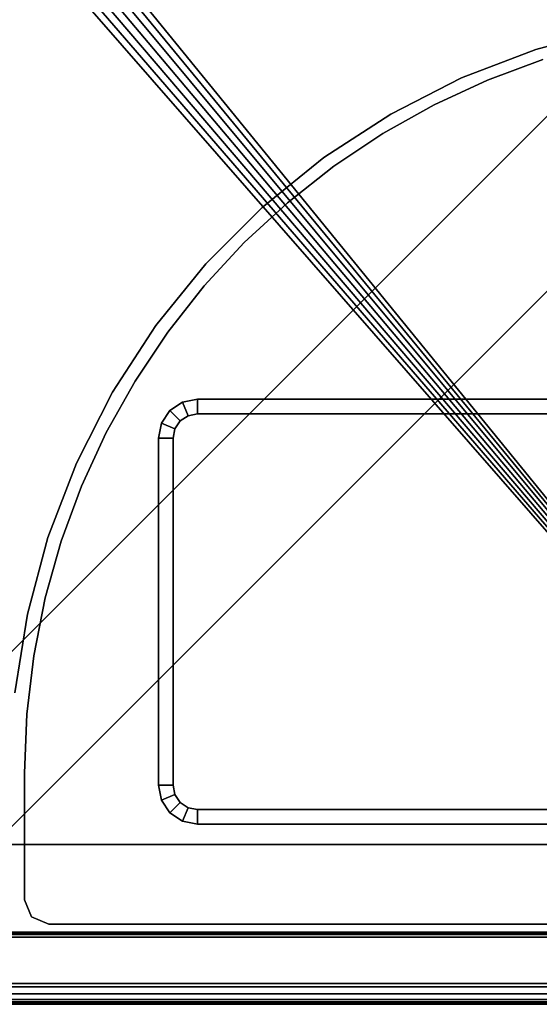
# Model space of a CAD drawing. Units: inches. Extents: x 0 to 44.6, y -28.1 to 0.
# Drawn here: x 35.9 to 40.1, y -28.1 to -20.1 of the extents above; entities that cross this region are included whole.
import ezdxf

# ---------------------------------------------------------------- set-up
doc = ezdxf.new("R2010")
doc.units = ezdxf.units.IN
doc.header["$MEASUREMENT"] = 0
for name, color, linetype in [('TABLE-BASE-METAL', 6, 'Continuous'), ('TABLE-LEGBASE-METAL', 6, 'Continuous'), ('TABLE-POWERBOX', 6, 'Continuous'), ('TABLE-TOP-LEATHER', 6, 'Continuous')]:
    doc.layers.add(name, color=color, linetype=linetype)

msp = doc.modelspace()

# ---------------------------------------------------------------- linework, layer by layer
at = {"layer": 'TABLE-BASE-METAL'}
for points in [[(35.6653, -26.792, 27.9927), (34.251, -26.792, 27.9927), (42.5596, -18.4835, 27.9927), (42.5596, -19.8977, 27.9927)], [(42.5596, -18.4835, 28.5327), (42.5596, -18.4835, 27.9927), (34.251, -26.792, 27.9927), (34.251, -26.792, 28.5327)], [(34.251, -26.792, 28.5327), (35.6653, -26.792, 28.5327), (42.5596, -19.8977, 28.5327), (42.5596, -18.4835, 28.5327)], [(35.6653, -26.792, 28.5327), (35.6653, -26.792, 27.9927), (42.5596, -19.8977, 27.9927), (42.5596, -19.8977, 28.5327)], [(40.0475, -20.3666, 26.0327), (40.0475, -20.3666, 26.1577), (40.6684, -20.2002, 26.1577), (40.6684, -20.2002, 26.0327)], [(39.4473, -20.5969, 26.0327), (39.4473, -20.5969, 26.1577), (40.0475, -20.3666, 26.1577), (40.0475, -20.3666, 26.0327)], [(38.8745, -20.8888, 26.0327), (38.8745, -20.8888, 26.1577), (39.4473, -20.5969, 26.1577), (39.4473, -20.5969, 26.0327)], [(38.3354, -21.2389, 26.0327), (38.3354, -21.2389, 26.1577), (38.8745, -20.8888, 26.1577), (38.8745, -20.8888, 26.0327)], [(37.8358, -21.6435, 26.0327), (37.8358, -21.6435, 26.1577), (38.3354, -21.2389, 26.1577), (38.3354, -21.2389, 26.0327)], [(37.3812, -22.0981, 26.0327), (37.3812, -22.0981, 26.1577), (37.8358, -21.6435, 26.1577), (37.8358, -21.6435, 26.0327)], [(36.9766, -22.5977, 26.0327), (36.9766, -22.5977, 26.1577), (37.3812, -22.0981, 26.1577), (37.3812, -22.0981, 26.0327)], [(36.6265, -23.1368, 26.0327), (36.6265, -23.1368, 26.1577), (36.9766, -22.5977, 26.1577), (36.9766, -22.5977, 26.0327)], [(36.3346, -23.7096, 26.0327), (36.3346, -23.7096, 26.1577), (36.6265, -23.1368, 26.1577), (36.6265, -23.1368, 26.0327)], [(36.1042, -24.3098, 26.0327), (36.1042, -24.3098, 26.1577), (36.3346, -23.7096, 26.1577), (36.3346, -23.7096, 26.0327)], [(35.9379, -24.9307, 26.0327), (35.9379, -24.9307, 26.1577), (36.1042, -24.3098, 26.1577), (36.1042, -24.3098, 26.0327)], [(35.8373, -25.5657, 26.0327), (35.8373, -25.5657, 26.1577), (35.9379, -24.9307, 26.1577), (35.9379, -24.9307, 26.0327)], [(43.3096, -26.792, 26.1577), (43.3096, -27.542, 26.1577), (1.3096, -27.542, 26.1577), (1.3096, -26.792, 26.1577)], [(43.3096, -27.942, 28.5327), (43.3096, -26.792, 28.5327), (1.3096, -26.792, 28.5327), (1.3096, -27.942, 28.5327)], [(42.5596, -26.792, 28.5327), (42.5596, -26.792, 26.1577), (2.0596, -26.792, 26.1577), (2.0596, -26.792, 28.5327)], [(1.3096, -27.942, 25.7827), (1.3096, -27.542, 25.7827), (43.3096, -27.542, 25.7827), (43.3096, -27.942, 25.7827)], [(1.3096, -27.942, 25.7827), (1.3096, -27.542, 25.7827), (43.3096, -27.542, 25.7827), (43.3096, -27.942, 25.7827)], [(43.3096, -27.542, 26.1577), (43.3096, -27.542, 25.7827), (1.3096, -27.542, 25.7827), (1.3096, -27.542, 26.1577)], [(1.3096, -27.942, 28.5327), (1.3096, -27.942, 25.7827), (43.3096, -27.942, 25.7827), (43.3096, -27.942, 28.5327)]]:
    msp.add_3dface(points, dxfattribs=at)
at = {"layer": 'TABLE-BASE-METAL', "invisible_edges": 5}
for points in [[(40.6684, -20.2002, 26.1577), (3.9507, -20.2002, 26.1577), (3.3157, -20.0996, 26.1577), (41.3034, -20.0996, 26.1577)], [(41.3034, -20.0996, 26.0327), (3.3157, -20.0996, 26.0327), (3.9507, -20.2002, 26.0327), (40.6684, -20.2002, 26.0327)], [(40.0475, -20.3666, 26.1577), (4.5716, -20.3666, 26.1577), (3.9507, -20.2002, 26.1577), (40.6684, -20.2002, 26.1577)], [(40.6684, -20.2002, 26.0327), (3.9507, -20.2002, 26.0327), (4.5716, -20.3666, 26.0327), (40.0475, -20.3666, 26.0327)], [(39.4473, -20.5969, 26.1577), (5.1718, -20.5969, 26.1577), (4.5716, -20.3666, 26.1577), (40.0475, -20.3666, 26.1577)], [(40.0475, -20.3666, 26.0327), (4.5716, -20.3666, 26.0327), (5.1718, -20.5969, 26.0327), (39.4473, -20.5969, 26.0327)], [(38.8745, -20.8888, 26.1577), (5.7446, -20.8888, 26.1577), (5.1718, -20.5969, 26.1577), (39.4473, -20.5969, 26.1577)], [(39.4473, -20.5969, 26.0327), (5.1718, -20.5969, 26.0327), (5.7446, -20.8888, 26.0327), (38.8745, -20.8888, 26.0327)], [(38.3354, -21.2389, 26.1577), (6.2837, -21.2389, 26.1577), (5.7446, -20.8888, 26.1577), (38.8745, -20.8888, 26.1577)], [(38.8745, -20.8888, 26.0327), (5.7446, -20.8888, 26.0327), (6.2837, -21.2389, 26.0327), (38.3354, -21.2389, 26.0327)], [(37.8358, -21.6435, 26.1577), (6.7833, -21.6435, 26.1577), (6.2837, -21.2389, 26.1577), (38.3354, -21.2389, 26.1577)], [(38.3354, -21.2389, 26.0327), (6.2837, -21.2389, 26.0327), (6.7833, -21.6435, 26.0327), (37.8358, -21.6435, 26.0327)], [(37.3812, -22.0981, 26.1577), (7.2379, -22.0981, 26.1577), (6.7833, -21.6435, 26.1577), (37.8358, -21.6435, 26.1577)], [(37.8358, -21.6435, 26.0327), (6.7833, -21.6435, 26.0327), (7.2379, -22.0981, 26.0327), (37.3812, -22.0981, 26.0327)], [(36.9766, -22.5977, 26.1577), (7.6425, -22.5977, 26.1577), (7.2379, -22.0981, 26.1577), (37.3812, -22.0981, 26.1577)], [(37.3812, -22.0981, 26.0327), (7.2379, -22.0981, 26.0327), (7.6425, -22.5977, 26.0327), (36.9766, -22.5977, 26.0327)], [(36.6265, -23.1368, 26.1577), (7.9926, -23.1368, 26.1577), (7.6425, -22.5977, 26.1577), (36.9766, -22.5977, 26.1577)], [(36.9766, -22.5977, 26.0327), (7.6425, -22.5977, 26.0327), (7.9926, -23.1368, 26.0327), (36.6265, -23.1368, 26.0327)], [(36.3346, -23.7096, 26.1577), (8.2845, -23.7096, 26.1577), (7.9926, -23.1368, 26.1577), (36.6265, -23.1368, 26.1577)], [(36.6265, -23.1368, 26.0327), (7.9926, -23.1368, 26.0327), (8.2845, -23.7096, 26.0327), (36.3346, -23.7096, 26.0327)], [(36.1042, -24.3098, 26.1577), (8.5149, -24.3098, 26.1577), (8.2845, -23.7096, 26.1577), (36.3346, -23.7096, 26.1577)], [(36.3346, -23.7096, 26.0327), (8.2845, -23.7096, 26.0327), (8.5149, -24.3098, 26.0327), (36.1042, -24.3098, 26.0327)], [(35.9379, -24.9307, 26.1577), (8.6812, -24.9307, 26.1577), (8.5149, -24.3098, 26.1577), (36.1042, -24.3098, 26.1577)], [(36.1042, -24.3098, 26.0327), (8.5149, -24.3098, 26.0327), (8.6812, -24.9307, 26.0327), (35.9379, -24.9307, 26.0327)], [(35.8373, -25.5657, 26.1577), (8.7818, -25.5657, 26.1577), (8.6812, -24.9307, 26.1577), (35.9379, -24.9307, 26.1577)], [(35.9379, -24.9307, 26.0327), (8.6812, -24.9307, 26.0327), (8.7818, -25.5657, 26.0327), (35.8373, -25.5657, 26.0327)]]:
    msp.add_3dface(points, dxfattribs=at)
at = {"layer": 'TABLE-LEGBASE-METAL'}
for points, invisible_edges in [([(40.1042, -20.449, 26.1577), (43.1406, -27.378, 26.1577), (39.6575, -20.6138, 26.1577)], 3), ([(40.1042, -20.449, 26.0199), (43.1406, -27.378, 26.0199), (39.6575, -20.6138, 26.0199)], 3), ([(39.6575, -20.6138, 26.1577), (43.1406, -27.378, 26.1577), (39.2252, -20.8131, 26.1577)], 3), ([(39.6575, -20.6138, 26.0199), (43.1406, -27.378, 26.0199), (39.2252, -20.8131, 26.0199)], 3), ([(39.2252, -20.8131, 26.1577), (43.1406, -27.378, 26.1577), (38.8098, -21.0457, 26.1577)], 3), ([(39.2252, -20.8131, 26.0199), (43.1406, -27.378, 26.0199), (38.8098, -21.0457, 26.0199)], 3), ([(38.8098, -21.0457, 26.1577), (43.1406, -27.378, 26.1577), (38.414, -21.3102, 26.1577)], 3), ([(38.8098, -21.0457, 26.0199), (43.1406, -27.378, 26.0199), (38.414, -21.3102, 26.0199)], 3), ([(38.414, -21.3102, 26.1577), (43.1406, -27.378, 26.1577), (38.0401, -21.6049, 26.1577)], 3), ([(38.414, -21.3102, 26.0199), (43.1406, -27.378, 26.0199), (38.0401, -21.6049, 26.0199)], 3), ([(38.0401, -21.6049, 26.1577), (43.1406, -27.378, 26.1577), (37.6906, -21.928, 26.1577)], 3), ([(38.0401, -21.6049, 26.0199), (43.1406, -27.378, 26.0199), (37.6906, -21.928, 26.0199)], 3), ([(37.6906, -21.928, 26.1577), (43.1406, -27.378, 26.1577), (37.3674, -22.2776, 26.1577)], 3), ([(37.6906, -21.928, 26.0199), (43.1406, -27.378, 26.0199), (37.3674, -22.2776, 26.0199)], 3), ([(37.3674, -22.2776, 26.1577), (43.1406, -27.378, 26.1577), (37.0727, -22.6515, 26.1577)], 3), ([(37.3674, -22.2776, 26.0199), (43.1406, -27.378, 26.0199), (37.0727, -22.6515, 26.0199)], 3), ([(37.0727, -22.6515, 26.1577), (43.1406, -27.378, 26.1577), (36.8082, -23.0473, 26.1577)], 3), ([(37.0727, -22.6515, 26.0199), (43.1406, -27.378, 26.0199), (36.8082, -23.0473, 26.0199)], 3), ([(36.8082, -23.0473, 26.1577), (43.1406, -27.378, 26.1577), (36.5756, -23.4627, 26.1577)], 3), ([(36.8082, -23.0473, 26.0199), (43.1406, -27.378, 26.0199), (36.5756, -23.4627, 26.0199)], 3), ([(36.5756, -23.4627, 26.1577), (43.1406, -27.378, 26.1577), (36.3763, -23.895, 26.1577)], 3), ([(36.5756, -23.4627, 26.0199), (43.1406, -27.378, 26.0199), (36.3763, -23.895, 26.0199)], 3), ([(36.3763, -23.895, 26.1577), (43.1406, -27.378, 26.1577), (36.2115, -24.3417, 26.1577)], 3), ([(36.3763, -23.895, 26.0199), (43.1406, -27.378, 26.0199), (36.2115, -24.3417, 26.0199)], 3), ([(36.2115, -24.3417, 26.1577), (43.1406, -27.378, 26.1577), (36.0823, -24.7999, 26.1577)], 3), ([(36.2115, -24.3417, 26.0199), (43.1406, -27.378, 26.0199), (36.0823, -24.7999, 26.0199)], 3), ([(36.0823, -24.7999, 26.1577), (43.1406, -27.378, 26.1577), (35.9894, -25.2668, 26.1577)], 3), ([(36.0823, -24.7999, 26.0199), (43.1406, -27.378, 26.0199), (35.9894, -25.2668, 26.0199)], 3), ([(35.9894, -25.2668, 26.1577), (43.1406, -27.378, 26.1577), (35.9334, -25.7395, 26.1577)], 3), ([(35.9894, -25.2668, 26.0199), (43.1406, -27.378, 26.0199), (35.9334, -25.7395, 26.0199)], 3), ([(35.9334, -25.7395, 26.1577), (43.1406, -27.378, 26.1577), (35.9148, -26.2152, 26.1577)], 3), ([(35.9334, -25.7395, 26.0199), (43.1406, -27.378, 26.0199), (35.9148, -26.2152, 26.0199)], 3), ([(43.1406, -27.378, 26.1577), (35.9148, -26.2152, 26.1577), (35.9148, -27.2389, 26.1577), (43.1406, -27.378, 26.1577)], 5), ([(43.1406, -27.378, 26.0199), (35.9148, -27.2389, 26.0199), (35.9148, -26.2152, 26.0199), (43.1406, -27.378, 26.0199)], 5), ([(43.1406, -27.378, 26.1577), (35.9148, -27.2389, 26.1577), (35.9724, -27.378, 26.1577), (43.1406, -27.378, 26.1577)], 5), ([(43.1406, -27.378, 26.0199), (35.9724, -27.378, 26.0199), (35.9148, -27.2389, 26.0199), (43.1406, -27.378, 26.0199)], 5), ([(43.1406, -27.378, 26.1577), (35.9724, -27.378, 26.1577), (36.1116, -27.4357, 26.1577), (43.0014, -27.4357, 26.1577)], 5), ([(43.0014, -27.4357, 26.0199), (36.1116, -27.4357, 26.0199), (35.9724, -27.378, 26.0199), (43.1406, -27.378, 26.0199)], 5)]:
    msp.add_3dface(points, dxfattribs=dict(at, invisible_edges=invisible_edges))
for points in [[(40.1042, -20.449, 26.0199), (40.1042, -20.449, 26.1577), (39.6575, -20.6138, 26.1577), (39.6575, -20.6138, 26.0199)], [(39.6575, -20.6138, 26.0199), (39.6575, -20.6138, 26.1577), (39.2252, -20.8131, 26.1577), (39.2252, -20.8131, 26.0199)], [(39.2252, -20.8131, 26.0199), (39.2252, -20.8131, 26.1577), (38.8098, -21.0457, 26.1577), (38.8098, -21.0457, 26.0199)], [(38.8098, -21.0457, 26.0199), (38.8098, -21.0457, 26.1577), (38.414, -21.3102, 26.1577), (38.414, -21.3102, 26.0199)], [(38.414, -21.3102, 26.0199), (38.414, -21.3102, 26.1577), (38.0401, -21.6049, 26.1577), (38.0401, -21.6049, 26.0199)], [(38.0401, -21.6049, 26.0199), (38.0401, -21.6049, 26.1577), (37.6906, -21.928, 26.1577), (37.6906, -21.928, 26.0199)], [(37.6906, -21.928, 26.0199), (37.6906, -21.928, 26.1577), (37.3674, -22.2776, 26.1577), (37.3674, -22.2776, 26.0199)], [(37.3674, -22.2776, 26.0199), (37.3674, -22.2776, 26.1577), (37.0727, -22.6515, 26.1577), (37.0727, -22.6515, 26.0199)], [(37.0727, -22.6515, 26.0199), (37.0727, -22.6515, 26.1577), (36.8082, -23.0473, 26.1577), (36.8082, -23.0473, 26.0199)], [(36.8082, -23.0473, 26.0199), (36.8082, -23.0473, 26.1577), (36.5756, -23.4627, 26.1577), (36.5756, -23.4627, 26.0199)], [(36.5756, -23.4627, 26.0199), (36.5756, -23.4627, 26.1577), (36.3763, -23.895, 26.1577), (36.3763, -23.895, 26.0199)], [(36.3763, -23.895, 26.0199), (36.3763, -23.895, 26.1577), (36.2115, -24.3417, 26.1577), (36.2115, -24.3417, 26.0199)], [(36.2115, -24.3417, 26.0199), (36.2115, -24.3417, 26.1577), (36.0823, -24.7999, 26.1577), (36.0823, -24.7999, 26.0199)], [(36.0823, -24.7999, 26.0199), (36.0823, -24.7999, 26.1577), (35.9894, -25.2668, 26.1577), (35.9894, -25.2668, 26.0199)], [(35.9894, -25.2668, 26.0199), (35.9894, -25.2668, 26.1577), (35.9334, -25.7395, 26.1577), (35.9334, -25.7395, 26.0199)], [(35.9334, -25.7395, 26.0199), (35.9334, -25.7395, 26.1577), (35.9148, -26.2152, 26.1577), (35.9148, -26.2152, 26.0199)], [(35.9148, -26.2152, 26.1577), (35.9148, -26.2152, 26.0199), (35.9148, -27.2389, 26.0199), (35.9148, -27.2389, 26.1577)], [(35.9148, -27.2389, 26.0199), (35.9148, -27.2389, 26.1577), (35.9724, -27.378, 26.1577), (35.9724, -27.378, 26.0199)], [(35.9724, -27.378, 26.0199), (35.9724, -27.378, 26.1577), (36.1116, -27.4357, 26.1577), (36.1116, -27.4357, 26.0199)], [(36.1116, -27.4357, 26.1577), (36.1116, -27.4357, 26.0199), (43.0014, -27.4357, 26.0199), (43.0014, -27.4357, 26.1577)]]:
    msp.add_3dface(points, dxfattribs=at)
at = {"layer": 'TABLE-POWERBOX'}
for points in [[(37.1919, -23.2175, 26.1577), (37.1919, -23.2175, 27.9884), (37.0897, -23.2858, 27.9884), (37.0897, -23.2858, 26.1577)], [(37.1919, -23.2175, 27.9884), (37.2371, -23.3267, 27.9884), (37.1732, -23.3693, 27.9884), (37.0897, -23.2858, 27.9884)], [(37.2371, -23.3267, 26.1577), (37.1919, -23.2175, 26.1577), (37.0897, -23.2858, 26.1577), (37.1732, -23.3693, 26.1577)], [(37.3124, -23.1936, 26.1577), (37.3124, -23.1936, 27.9884), (37.1919, -23.2175, 27.9884), (37.1919, -23.2175, 26.1577)], [(37.3124, -23.1936, 27.9884), (37.3124, -23.3117, 27.9884), (37.2371, -23.3267, 27.9884), (37.1919, -23.2175, 27.9884)], [(37.3124, -23.3117, 26.1577), (37.3124, -23.1936, 26.1577), (37.1919, -23.2175, 26.1577), (37.2371, -23.3267, 26.1577)], [(42.0762, -23.1936, 27.9884), (42.0762, -23.1936, 26.1577), (37.3124, -23.1936, 26.1577), (37.3124, -23.1936, 27.9884)], [(42.0762, -23.3117, 27.9884), (42.0762, -23.1936, 27.9884), (37.3124, -23.1936, 27.9884), (37.3124, -23.3117, 27.9884)], [(42.0762, -23.1936, 26.1577), (42.0762, -23.3117, 26.1577), (37.3124, -23.3117, 26.1577), (37.3124, -23.1936, 26.1577)], [(37.0897, -23.2858, 26.1577), (37.0897, -23.2858, 27.9884), (37.0214, -23.388, 27.9884), (37.0214, -23.388, 26.1577)], [(37.0897, -23.2858, 27.9884), (37.1732, -23.3693, 27.9884), (37.1305, -23.4332, 27.9884), (37.0214, -23.388, 27.9884)], [(37.1732, -23.3693, 26.1577), (37.0897, -23.2858, 26.1577), (37.0214, -23.388, 26.1577), (37.1305, -23.4332, 26.1577)], [(37.0214, -23.388, 26.1577), (37.0214, -23.388, 27.9884), (36.9974, -23.5085, 27.9884), (36.9974, -23.5085, 26.1577)], [(37.0214, -23.388, 27.9884), (37.1305, -23.4332, 27.9884), (37.1155, -23.5085, 27.9884), (36.9974, -23.5085, 27.9884)], [(37.1305, -23.4332, 26.1577), (37.0214, -23.388, 26.1577), (36.9974, -23.5085, 26.1577), (37.1155, -23.5085, 26.1577)], [(37.1155, -23.5085, 27.9884), (36.9974, -23.5085, 27.9884), (36.9974, -26.3137, 27.9884), (37.1155, -26.3137, 27.9884)], [(36.9974, -23.5085, 27.9884), (36.9974, -23.5085, 26.1577), (36.9974, -26.3137, 26.1577), (36.9974, -26.3137, 27.9884)], [(37.1155, -23.5085, 26.1577), (37.1155, -26.3137, 26.1577), (36.9974, -26.3137, 26.1577), (36.9974, -23.5085, 26.1577)], [(37.0214, -26.4342, 26.1577), (37.0214, -26.4342, 27.9884), (36.9974, -26.3137, 27.9884), (36.9974, -26.3137, 26.1577)], [(37.0214, -26.4342, 27.9884), (37.1305, -26.389, 27.9884), (37.1155, -26.3137, 27.9884), (36.9974, -26.3137, 27.9884)], [(37.1305, -26.389, 26.1577), (37.0214, -26.4342, 26.1577), (36.9974, -26.3137, 26.1577), (37.1155, -26.3137, 26.1577)], [(37.0897, -26.5364, 27.9884), (37.1732, -26.4528, 27.9884), (37.1305, -26.389, 27.9884), (37.0214, -26.4342, 27.9884)], [(37.1732, -26.4528, 26.1577), (37.0897, -26.5364, 26.1577), (37.0214, -26.4342, 26.1577), (37.1305, -26.389, 26.1577)], [(37.0897, -26.5364, 26.1577), (37.0897, -26.5364, 27.9884), (37.0214, -26.4342, 27.9884), (37.0214, -26.4342, 26.1577)], [(37.1919, -26.6046, 27.9884), (37.2371, -26.4955, 27.9884), (37.1732, -26.4528, 27.9884), (37.0897, -26.5364, 27.9884)], [(37.2371, -26.4955, 26.1577), (37.1919, -26.6046, 26.1577), (37.0897, -26.5364, 26.1577), (37.1732, -26.4528, 26.1577)], [(37.3124, -26.6286, 27.9884), (37.3124, -26.5105, 27.9884), (37.2371, -26.4955, 27.9884), (37.1919, -26.6046, 27.9884)], [(37.3124, -26.5105, 26.1577), (37.3124, -26.6286, 26.1577), (37.1919, -26.6046, 26.1577), (37.2371, -26.4955, 26.1577)], [(37.1919, -26.6046, 26.1577), (37.1919, -26.6046, 27.9884), (37.0897, -26.5364, 27.9884), (37.0897, -26.5364, 26.1577)], [(37.3124, -26.5105, 27.9884), (37.3124, -26.6286, 27.9884), (41.5053, -26.6286, 27.9884), (41.5053, -26.5105, 27.9884)], [(41.5053, -26.5105, 26.1577), (41.5053, -26.6286, 26.1577), (37.3124, -26.6286, 26.1577), (37.3124, -26.5105, 26.1577)], [(37.3124, -26.6286, 26.1577), (37.3124, -26.6286, 27.9884), (37.1919, -26.6046, 27.9884), (37.1919, -26.6046, 26.1577)], [(37.3124, -26.6286, 27.9884), (37.3124, -26.6286, 26.1577), (41.5053, -26.6286, 26.1577), (41.5053, -26.6286, 27.9884)]]:
    msp.add_3dface(points, dxfattribs=at)
for points, invisible_edges in [([(37.2371, -23.3267, 27.9884), (37.2371, -26.4955, 27.9884), (37.3124, -26.5105, 27.9884), (37.3124, -23.3117, 27.9884)], 5), ([(37.3124, -23.3117, 26.1577), (37.3124, -26.5105, 26.1577), (37.2371, -26.4955, 26.1577), (37.2371, -23.3267, 26.1577)], 5), ([(37.3124, -23.3117, 27.9884), (37.3124, -26.5105, 27.9884), (41.5053, -26.5105, 27.9884), (42.0762, -23.3117, 27.9884)], 5), ([(42.0762, -23.3117, 26.1577), (41.5053, -26.5105, 26.1577), (37.3124, -26.5105, 26.1577), (37.3124, -23.3117, 26.1577)], 5), ([(37.1305, -26.389, 27.9884), (37.1732, -26.4528, 27.9884), (37.1732, -23.3693, 27.9884), (37.1305, -23.4332, 27.9884)], 10), ([(37.1305, -23.4332, 26.1577), (37.1732, -23.3693, 26.1577), (37.1732, -26.4528, 26.1577), (37.1305, -26.389, 26.1577)], 10), ([(37.2371, -23.3267, 27.9884), (37.1732, -23.3693, 27.9884), (37.1732, -26.4528, 27.9884), (37.2371, -26.4955, 27.9884)], 10), ([(37.2371, -26.4955, 26.1577), (37.1732, -26.4528, 26.1577), (37.1732, -23.3693, 26.1577), (37.2371, -23.3267, 26.1577)], 10), ([(37.1305, -23.4332, 27.9884), (37.1155, -23.5085, 27.9884), (37.1155, -26.3137, 27.9884), (37.1305, -26.389, 27.9884)], 8), ([(37.1305, -26.389, 26.1577), (37.1155, -26.3137, 26.1577), (37.1155, -23.5085, 26.1577), (37.1305, -23.4332, 26.1577)], 8)]:
    msp.add_3dface(points, dxfattribs=dict(at, invisible_edges=invisible_edges))
at = {"layer": 'TABLE-TOP-LEATHER'}
for points in [[(23.2446, -3.042, 29.0747), (23.2241, -3.2364, 29.0747), (43.3292, -27.917, 29.0747), (43.3292, -0.167, 29.0747)], [(43.3292, -0.167, 28.5747), (43.3292, -27.917, 28.5747), (23.2241, -3.2364, 28.5747), (23.2446, -3.042, 28.5747)], [(23.2241, -3.2364, 29.0747), (23.1637, -3.4223, 29.0747), (43.3292, -27.917, 29.0747), (23.2241, -3.2364, 29.0747)], [(23.2241, -3.2364, 28.5747), (43.3292, -27.917, 28.5747), (23.1637, -3.4223, 28.5747), (23.2241, -3.2364, 28.5747)], [(23.066, -3.5916, 29.0747), (43.3292, -27.917, 29.0747), (23.1637, -3.4223, 29.0747), (23.066, -3.5916, 29.0747)], [(23.066, -3.5916, 28.5747), (23.1637, -3.4223, 28.5747), (43.3292, -27.917, 28.5747), (23.066, -3.5916, 28.5747)], [(22.9352, -3.7368, 29.0747), (43.3292, -27.917, 29.0747), (23.066, -3.5916, 29.0747), (22.9352, -3.7368, 29.0747)], [(22.9352, -3.7368, 28.5747), (23.066, -3.5916, 28.5747), (43.3292, -27.917, 28.5747), (22.9352, -3.7368, 28.5747)], [(22.7771, -3.8517, 29.0747), (43.3292, -27.917, 29.0747), (22.9352, -3.7368, 29.0747), (22.7771, -3.8517, 29.0747)], [(22.7771, -3.8517, 28.5747), (22.9352, -3.7368, 28.5747), (43.3292, -27.917, 28.5747), (22.7771, -3.8517, 28.5747)], [(22.5985, -3.9312, 29.0747), (43.3292, -27.917, 29.0747), (22.7771, -3.8517, 29.0747), (22.5985, -3.9312, 29.0747)], [(22.5985, -3.9312, 28.5747), (22.7771, -3.8517, 28.5747), (43.3292, -27.917, 28.5747), (22.5985, -3.9312, 28.5747)], [(22.2118, -3.9719, 29.0747), (1.2899, -27.917, 29.0747), (43.3292, -27.917, 29.0747), (22.4073, -3.9719, 29.0747)], [(22.4073, -3.9719, 28.5747), (43.3292, -27.917, 28.5747), (1.2899, -27.917, 28.5747), (22.2118, -3.9719, 28.5747)], [(22.4073, -3.9719, 29.0747), (43.3292, -27.917, 29.0747), (22.5985, -3.9312, 29.0747), (22.4073, -3.9719, 29.0747)], [(22.4073, -3.9719, 28.5747), (22.5985, -3.9312, 28.5747), (43.3292, -27.917, 28.5747), (22.4073, -3.9719, 28.5747)], [(43.3292, -27.5, 25.7801), (1.2899, -27.5, 25.7801), (1.2899, -27.5053, 25.7604), (43.3292, -27.5053, 25.7604)], [(43.3292, -27.5, 26.1577), (43.3292, -27.5, 25.7801), (1.2899, -27.5, 25.7801), (1.2899, -27.5, 26.1577)], [(43.3292, -27.5053, 25.7604), (1.2899, -27.5053, 25.7604), (1.2899, -27.5197, 25.746), (43.3292, -27.5197, 25.746)], [(43.3292, -27.5197, 25.746), (1.2899, -27.5197, 25.746), (1.2899, -27.5394, 25.7407), (43.3292, -27.5394, 25.7407)], [(43.3292, -27.5394, 25.7407), (43.3292, -28.0446, 25.7407), (1.2899, -28.0446, 25.7407), (1.2899, -27.5394, 25.7407)], [(1.2899, -28.0005, 29.0523), (43.3292, -28.0005, 29.0523), (43.3292, -27.917, 29.0747), (1.2899, -27.917, 29.0747)], [(1.2899, -28.0616, 28.9912), (43.3292, -28.0616, 28.9912), (43.3292, -28.0005, 29.0523), (1.2899, -28.0005, 29.0523)], [(1.2899, -28.0643, 25.746), (43.3292, -28.0643, 25.746), (43.3292, -28.0446, 25.7407), (1.2899, -28.0446, 25.7407)], [(1.2899, -28.084, 28.9077), (43.3292, -28.084, 28.9077), (43.3292, -28.0616, 28.9912), (1.2899, -28.0616, 28.9912)], [(1.2899, -28.0787, 25.7604), (43.3292, -28.0787, 25.7604), (43.3292, -28.0643, 25.746), (1.2899, -28.0643, 25.746)], [(1.2899, -28.084, 25.7801), (43.3292, -28.084, 25.7801), (43.3292, -28.0787, 25.7604), (1.2899, -28.0787, 25.7604)], [(1.2899, -28.084, 28.9077), (1.2899, -28.084, 25.7801), (43.3292, -28.084, 25.7801), (43.3292, -28.084, 28.9077)]]:
    msp.add_3dface(points, dxfattribs=at)

doc.saveas('drawing.dxf')
